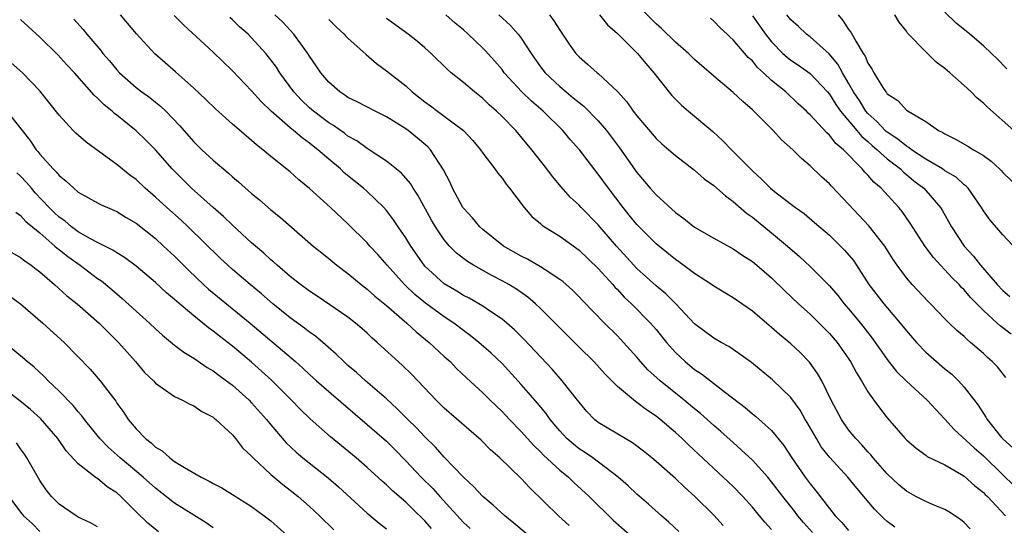
# Model space of a CAD drawing. Units: inches. Extents: x 2625000 to 2628000, y 1482000 to 1485000.
# Drawn here: x 2625189 to 2625291, y 1482812 to 1482865 of the extents above; entities that cross this region are included whole.
import ezdxf

# ---------------------------------------------------------------- set-up
doc = ezdxf.new("R2010")
doc.units = ezdxf.units.IN
doc.header["$MEASUREMENT"] = 0
doc.layers.add('LD26251482_2ft', color=5, linetype='Continuous')

msp = doc.modelspace()

# ---------------------------------------------------------------- linework, layer by layer
at = {"layer": 'LD26251482_2ft'}
for points, elevation in [([(2625291.34, 1482827.34), (2625290.45, 1482828.45), (2625289.92, 1482829), (2625289.43, 1482829.43), (2625289, 1482829.85), (2625287.67, 1482831), (2625287.29, 1482831.29), (2625287, 1482831.6), (2625286.24, 1482832.24), (2625285.44, 1482833), (2625285, 1482833.44), (2625283.49, 1482835), (2625283.24, 1482835.24), (2625281.6, 1482837), (2625281, 1482837.69), (2625280.04, 1482839), (2625279.61, 1482839.61), (2625278.74, 1482841), (2625277.11, 1482843.11), (2625275, 1482845.36), (2625273.21, 1482847.21), (2625273, 1482847.45), (2625272.18, 1482848.18), (2625271, 1482849.33), (2625270.09, 1482850.09), (2625269.19, 1482851), (2625268.03, 1482852.03), (2625267.15, 1482853), (2625265, 1482855.14), (2625264, 1482856), (2625263, 1482856.96), (2625261, 1482858.65), (2625259, 1482860.37), (2625258.35, 1482861), (2625257, 1482862.18), (2625255.58, 1482863.58), (2625255, 1482864.06), (2625253, 1482866.09)], 11074), ([(2625257.37, 1482811.37), (2625256.33, 1482812.33), (2625255.56, 1482813), (2625254.21, 1482814.21), (2625253, 1482815.25), (2625252.1, 1482816.1), (2625251.08, 1482817), (2625248.42, 1482819), (2625247.58, 1482819.58), (2625247, 1482819.94), (2625246.41, 1482820.41), (2625245.74, 1482821), (2625245, 1482821.81), (2625244.01, 1482823), (2625243.6, 1482823.6), (2625242.7, 1482824.7), (2625241, 1482826.63), (2625239, 1482828.79), (2625237.88, 1482829.88), (2625236.6, 1482831), (2625235.71, 1482831.71), (2625235, 1482832.23), (2625234.01, 1482833), (2625233, 1482833.66), (2625231.06, 1482835.06), (2625229.96, 1482835.96), (2625228.89, 1482837), (2625227.09, 1482839), (2625226.11, 1482840.11), (2625225.28, 1482841), (2625225, 1482841.33), (2625223, 1482843.32), (2625221.19, 1482845), (2625219, 1482846.98), (2625217.89, 1482847.89), (2625217, 1482848.69), (2625215, 1482850.31), (2625214.17, 1482851), (2625213.5, 1482851.5), (2625213, 1482851.97), (2625212.43, 1482852.43), (2625211, 1482853.67), (2625209.23, 1482855.23), (2625208.23, 1482856.23), (2625207, 1482857.4), (2625205.1, 1482859.1), (2625204.02, 1482860.02), (2625202.95, 1482860.95), (2625201.03, 1482863.03), (2625199.37, 1482865)], 11054), ([(2625271.26, 1482811.26), (2625270.3, 1482812.3), (2625269.73, 1482813), (2625269.42, 1482813.42), (2625268.17, 1482815), (2625267, 1482816.53), (2625266.59, 1482817), (2625265, 1482818.76), (2625263.85, 1482819.85), (2625263, 1482820.59), (2625261.74, 1482821.74), (2625261, 1482822.36), (2625259.62, 1482823.62), (2625259, 1482824.09), (2625257.9, 1482825), (2625255.42, 1482827), (2625254.16, 1482828.16), (2625253.39, 1482829), (2625253, 1482829.47), (2625251.63, 1482831), (2625251, 1482831.67), (2625249.66, 1482833), (2625247.36, 1482835.36), (2625247, 1482835.74), (2625246.37, 1482836.37), (2625245.31, 1482837.31), (2625245, 1482837.54), (2625243.48, 1482838.52), (2625243, 1482838.85), (2625241.63, 1482839.63), (2625241, 1482839.94), (2625239.14, 1482841), (2625237, 1482842.71), (2625236.68, 1482843), (2625235.92, 1482843.92), (2625235, 1482844.92), (2625234.94, 1482845), (2625233.86, 1482847), (2625233.6, 1482847.6), (2625232.93, 1482848.93), (2625231.57, 1482851), (2625231.29, 1482851.29), (2625230.21, 1482852.21), (2625229.25, 1482853), (2625229, 1482853.18), (2625227, 1482854.43), (2625225.83, 1482855), (2625223.97, 1482855.97), (2625223, 1482856.44), (2625222.67, 1482856.67), (2625222.15, 1482857), (2625221, 1482858.01), (2625220.18, 1482859), (2625219.71, 1482859.71), (2625219, 1482860.71), (2625218.82, 1482861), (2625217.38, 1482863), (2625216.24, 1482864.24), (2625215.39, 1482865)], 11060), ([(2625287.63, 1482811.63), (2625287, 1482812.28), (2625286.62, 1482812.62), (2625285.41, 1482813.41), (2625285, 1482813.64), (2625283.94, 1482814.06), (2625283, 1482814.47), (2625281.98, 1482815), (2625281, 1482815.54), (2625280.21, 1482816.21), (2625279, 1482817.36), (2625277.55, 1482819), (2625277.31, 1482819.31), (2625277, 1482819.63), (2625276.36, 1482820.36), (2625275.75, 1482821), (2625275, 1482821.93), (2625274.25, 1482823), (2625273.2, 1482825), (2625272.22, 1482827), (2625271.77, 1482827.77), (2625270.95, 1482828.95), (2625269.95, 1482829.95), (2625269, 1482830.86), (2625267.81, 1482831.81), (2625267, 1482832.54), (2625266.74, 1482832.74), (2625265, 1482834.22), (2625263, 1482835.61), (2625261, 1482836.83), (2625260.76, 1482837), (2625259, 1482838.14), (2625257.36, 1482839.36), (2625257, 1482839.6), (2625255, 1482841.22), (2625253, 1482843.25), (2625252.22, 1482844.22), (2625251.57, 1482845), (2625250.05, 1482847), (2625249, 1482848.48), (2625247.05, 1482851), (2625246.08, 1482852.08), (2625245.3, 1482853), (2625243.26, 1482855), (2625242.05, 1482856.05), (2625241.07, 1482857), (2625239.24, 1482859), (2625239, 1482859.32), (2625238.23, 1482860.23), (2625237.28, 1482861.28), (2625237, 1482861.55), (2625235.49, 1482863), (2625235, 1482863.44), (2625234.15, 1482864.15), (2625233.18, 1482865)], 11066), ([(2625238.68, 1482865), (2625239.89, 1482863.89), (2625240.68, 1482863), (2625241, 1482862.58), (2625242.02, 1482861), (2625243, 1482859.62), (2625243.47, 1482859), (2625245, 1482857.55), (2625245.65, 1482857), (2625246.4, 1482856.4), (2625247, 1482855.89), (2625247.51, 1482855.51), (2625249, 1482854.01), (2625249.86, 1482853), (2625251.2, 1482851.2), (2625253, 1482848.63), (2625254.39, 1482847), (2625255, 1482846.31), (2625257, 1482844.48), (2625257.87, 1482843.87), (2625259, 1482842.97), (2625261, 1482841.81), (2625263, 1482840.7), (2625264.01, 1482840.01), (2625265, 1482839.39), (2625265.48, 1482839), (2625267, 1482837.7), (2625268.36, 1482836.36), (2625269.8, 1482835), (2625271, 1482833.93), (2625271.95, 1482833), (2625273, 1482831.93), (2625273.79, 1482831), (2625275.2, 1482829), (2625275.82, 1482827.82), (2625276.35, 1482827), (2625277, 1482825.87), (2625277.61, 1482825), (2625278.19, 1482824.19), (2625279, 1482823.17), (2625280.87, 1482821), (2625281, 1482820.86), (2625282, 1482820), (2625283, 1482819.3), (2625283.16, 1482819.16), (2625285, 1482818.27), (2625286.71, 1482817.29), (2625287, 1482817.11), (2625288.09, 1482816.09), (2625289, 1482815.4), (2625289.19, 1482815.19), (2625289.41, 1482815), (2625291.3, 1482813)], 11068), ([(2625243.94, 1482865), (2625244.39, 1482864.39), (2625245, 1482863.4), (2625245.96, 1482861.96), (2625246.67, 1482861), (2625247, 1482860.64), (2625247.89, 1482859.89), (2625248.87, 1482859), (2625249, 1482858.9), (2625251, 1482857.05), (2625251.98, 1482855.98), (2625252.63, 1482855), (2625253, 1482854.51), (2625255, 1482852.15), (2625255.6, 1482851.6), (2625256.33, 1482851), (2625257, 1482850.41), (2625259, 1482848.87), (2625259.99, 1482847.99), (2625261, 1482847.29), (2625262.2, 1482846.2), (2625263, 1482845.64), (2625264.4, 1482844.4), (2625265, 1482843.99), (2625267, 1482842.38), (2625268.66, 1482841), (2625269.91, 1482839.91), (2625271, 1482838.87), (2625273, 1482836.85), (2625273.86, 1482835.86), (2625274.53, 1482835), (2625275, 1482834.47), (2625276.22, 1482833), (2625277.44, 1482831.44), (2625277.77, 1482831), (2625278.26, 1482830.26), (2625279, 1482829.22), (2625279.98, 1482827.98), (2625281, 1482826.97), (2625283.17, 1482825), (2625284.04, 1482824.04), (2625285, 1482823.03), (2625285.95, 1482821.95), (2625288.03, 1482820.03), (2625289, 1482819.21), (2625291, 1482817.25), (2625292.15, 1482816.15)], 11070), ([(2625249.13, 1482865), (2625249.97, 1482863.97), (2625251, 1482863.06), (2625253.06, 1482861), (2625253.94, 1482859.94), (2625254.77, 1482859), (2625256.64, 1482856.64), (2625257.64, 1482855.64), (2625258.36, 1482855), (2625260.88, 1482852.88), (2625261.94, 1482851.94), (2625262.83, 1482851), (2625264.79, 1482849), (2625265, 1482848.8), (2625265.96, 1482847.96), (2625266.88, 1482847), (2625267.46, 1482846.54), (2625269.21, 1482845.21), (2625269.47, 1482845), (2625270.37, 1482844.37), (2625271.46, 1482843.46), (2625273, 1482842.13), (2625274.58, 1482840.58), (2625275.49, 1482839.49), (2625275.82, 1482839), (2625277.1, 1482837), (2625278.64, 1482835), (2625280.36, 1482833), (2625281, 1482832.18), (2625282.03, 1482831), (2625283, 1482829.99), (2625284.12, 1482829), (2625285, 1482828.25), (2625285.7, 1482827.7), (2625286.41, 1482827), (2625287, 1482826.34), (2625288.46, 1482824.46), (2625289, 1482823.6), (2625289.24, 1482823.24), (2625289.38, 1482823), (2625290.89, 1482821.11), (2625291, 1482820.98), (2625292.04, 1482820.04)], 11072), ([(2625292.54, 1482840.54), (2625291, 1482842.16), (2625289.7, 1482843.7), (2625289, 1482844.66), (2625288.79, 1482845), (2625287.4, 1482847), (2625287.21, 1482847.21), (2625287, 1482847.37), (2625286.16, 1482848.16), (2625285, 1482848.81), (2625284.74, 1482849), (2625283, 1482850.02), (2625281.53, 1482851), (2625281.24, 1482851.24), (2625281, 1482851.36), (2625280.11, 1482852.11), (2625279, 1482852.81), (2625278.9, 1482852.9), (2625278.78, 1482853), (2625277.94, 1482853.94), (2625277, 1482854.77), (2625276.8, 1482855), (2625276.11, 1482856.11), (2625275.51, 1482857), (2625275, 1482857.91), (2625274.35, 1482859), (2625273.88, 1482859.88), (2625272.96, 1482860.96), (2625271, 1482862.71), (2625270.61, 1482863), (2625269.78, 1482863.78), (2625269, 1482864.48), (2625268.57, 1482865)], 11080), ([(2625273.9, 1482865), (2625274.41, 1482864.41), (2625275, 1482863.49), (2625275.22, 1482863.22), (2625275.73, 1482862.27), (2625276.52, 1482861), (2625276.72, 1482860.72), (2625277, 1482859.98), (2625277.4, 1482859.4), (2625277.6, 1482859), (2625278.55, 1482857.45), (2625278.85, 1482857), (2625278.93, 1482856.93), (2625279, 1482856.81), (2625280.11, 1482856.11), (2625281, 1482855.12), (2625281.18, 1482855), (2625283, 1482853.92), (2625284.33, 1482853), (2625284.79, 1482852.79), (2625285, 1482852.64), (2625286.11, 1482852.11), (2625287.38, 1482851.38), (2625287.98, 1482851), (2625289, 1482850.39), (2625289.81, 1482849.81), (2625290.67, 1482849), (2625290.84, 1482848.84), (2625291, 1482848.65), (2625292.72, 1482847)], 11082), ([(2625292.17, 1482853), (2625289.41, 1482855.41), (2625289, 1482855.84), (2625288.36, 1482856.36), (2625287.72, 1482857), (2625287, 1482857.67), (2625285.5, 1482859), (2625285.22, 1482859.22), (2625285, 1482859.44), (2625284.1, 1482860.1), (2625283, 1482861.16), (2625281.12, 1482863.12), (2625281, 1482863.31), (2625280.26, 1482864.26), (2625279.8, 1482865)], 11084), ([(2625291.41, 1482859.41), (2625290.43, 1482860.43), (2625289.85, 1482861), (2625289, 1482861.78), (2625287.6, 1482863), (2625286.16, 1482864.16), (2625285, 1482865.3)], 11086), ([(2625245.98, 1482811.98), (2625244.87, 1482813), (2625241.89, 1482815.89), (2625241, 1482816.85), (2625238.77, 1482819), (2625237.82, 1482819.82), (2625236.83, 1482820.83), (2625233, 1482824.18), (2625232.16, 1482825), (2625229.65, 1482827.65), (2625228.64, 1482828.64), (2625226.05, 1482831), (2625225.48, 1482831.48), (2625225, 1482831.94), (2625224.44, 1482832.44), (2625223.79, 1482833), (2625223, 1482833.6), (2625219.8, 1482835.8), (2625219, 1482836.32), (2625218.07, 1482837), (2625217, 1482837.85), (2625215.65, 1482839), (2625215.32, 1482839.32), (2625215, 1482839.58), (2625214.27, 1482840.27), (2625213.39, 1482841), (2625213, 1482841.34), (2625211, 1482843.17), (2625210.07, 1482844.07), (2625209, 1482844.99), (2625206.76, 1482847), (2625204.76, 1482849), (2625203, 1482850.99), (2625202, 1482852), (2625201, 1482852.97), (2625199, 1482854.59), (2625198.76, 1482854.76), (2625198.51, 1482855), (2625197.67, 1482855.66), (2625197, 1482856.36), (2625196.66, 1482856.66), (2625194.59, 1482859), (2625193.82, 1482859.82), (2625192.87, 1482860.87), (2625191, 1482862.7), (2625189, 1482864.53)], 11050), ([(2625194.55, 1482864.55), (2625195.49, 1482863.49), (2625195.89, 1482863), (2625197.32, 1482861.32), (2625197.56, 1482861), (2625198.23, 1482860.23), (2625199, 1482859.3), (2625199.27, 1482859), (2625201, 1482857.46), (2625201.6, 1482857), (2625202.41, 1482856.41), (2625203, 1482855.94), (2625203.54, 1482855.54), (2625204.09, 1482855), (2625205.52, 1482853.52), (2625207, 1482851.83), (2625207.84, 1482851), (2625209, 1482849.9), (2625209.5, 1482849.5), (2625210.06, 1482849), (2625210.58, 1482848.58), (2625211, 1482848.18), (2625211.65, 1482847.65), (2625213, 1482846.46), (2625213.81, 1482845.81), (2625215, 1482844.77), (2625215.98, 1482843.98), (2625219.4, 1482841), (2625220.28, 1482840.28), (2625221, 1482839.71), (2625221.85, 1482839), (2625223, 1482838.15), (2625224.37, 1482837), (2625225, 1482836.52), (2625225.8, 1482835.8), (2625227, 1482834.83), (2625229.1, 1482833), (2625230.08, 1482832.08), (2625231.43, 1482831), (2625233, 1482829.54), (2625233.6, 1482829), (2625234.29, 1482828.29), (2625235.32, 1482827.32), (2625237, 1482825.77), (2625237.77, 1482825), (2625239, 1482823.83), (2625239.77, 1482823), (2625241, 1482821.74), (2625242.29, 1482820.29), (2625243, 1482819.63), (2625243.3, 1482819.3), (2625245, 1482817.72), (2625245.89, 1482817), (2625246.45, 1482816.45), (2625248.04, 1482815), (2625250.53, 1482812.53), (2625252.26, 1482811)], 11052), ([(2625261.97, 1482811.97), (2625261, 1482813.04), (2625259.01, 1482815), (2625257.95, 1482815.95), (2625257, 1482816.87), (2625255, 1482818.64), (2625254.56, 1482819), (2625253.69, 1482819.69), (2625252.55, 1482820.55), (2625251.78, 1482821), (2625249, 1482822.69), (2625248.62, 1482823), (2625247.82, 1482823.82), (2625247, 1482824.79), (2625246.85, 1482825), (2625245.26, 1482827), (2625244.21, 1482828.21), (2625241.31, 1482831.31), (2625240.31, 1482832.31), (2625239.5, 1482833), (2625239, 1482833.4), (2625237.81, 1482834.19), (2625237, 1482834.75), (2625235.59, 1482835.59), (2625235, 1482835.88), (2625234.31, 1482836.31), (2625233, 1482837.07), (2625231, 1482838.92), (2625230.93, 1482839), (2625229.52, 1482841), (2625229, 1482841.85), (2625228.2, 1482843), (2625227.73, 1482843.73), (2625227, 1482844.68), (2625226.72, 1482845), (2625225, 1482846.66), (2625224.62, 1482847), (2625222.61, 1482848.61), (2625222.21, 1482849), (2625221, 1482850.01), (2625219.87, 1482851), (2625219.38, 1482851.38), (2625219, 1482851.69), (2625218.23, 1482852.23), (2625217.33, 1482853), (2625217, 1482853.27), (2625215.02, 1482855), (2625214, 1482856), (2625213, 1482857.12), (2625211, 1482859.2), (2625209, 1482861.13), (2625205.95, 1482863.95), (2625204.94, 1482864.94)], 11056), ([(2625267, 1482811.56), (2625266.31, 1482812.31), (2625265.75, 1482813), (2625265, 1482813.89), (2625264, 1482815), (2625263, 1482816.03), (2625261.98, 1482817), (2625259.39, 1482819.39), (2625258.36, 1482820.36), (2625257.7, 1482821), (2625257, 1482821.64), (2625255.41, 1482823), (2625255, 1482823.32), (2625253.99, 1482823.99), (2625253, 1482824.76), (2625252.85, 1482824.85), (2625251, 1482826.41), (2625249.71, 1482827.71), (2625248.53, 1482829), (2625247, 1482830.5), (2625244.53, 1482833), (2625243, 1482834.53), (2625242.49, 1482835), (2625241.69, 1482835.69), (2625240.51, 1482836.51), (2625239.71, 1482837), (2625239, 1482837.4), (2625237.94, 1482837.94), (2625236.05, 1482839), (2625235.4, 1482839.4), (2625234.27, 1482840.27), (2625233.55, 1482841), (2625233, 1482841.65), (2625232.08, 1482843), (2625231.68, 1482843.68), (2625230.27, 1482846.27), (2625229.76, 1482847), (2625229.48, 1482847.48), (2625228.55, 1482848.55), (2625227, 1482849.81), (2625225.22, 1482851), (2625225, 1482851.13), (2625223.91, 1482851.91), (2625223, 1482852.41), (2625222.67, 1482852.67), (2625221.51, 1482853.51), (2625221, 1482853.8), (2625219.42, 1482855), (2625219, 1482855.36), (2625218.16, 1482856.16), (2625217.39, 1482857), (2625215.93, 1482859), (2625215.57, 1482859.57), (2625215, 1482860.35), (2625214.47, 1482861), (2625213, 1482862.63), (2625212.63, 1482863), (2625211.75, 1482863.75), (2625211, 1482864.49), (2625210.72, 1482864.72)], 11058), ([(2625221, 1482864.54), (2625221.77, 1482863.77), (2625222.6, 1482863), (2625222.79, 1482862.79), (2625223, 1482862.58), (2625224.88, 1482860.88), (2625225.96, 1482859.96), (2625227, 1482859.21), (2625229, 1482857.63), (2625229.68, 1482857), (2625231, 1482855.97), (2625231.57, 1482855.57), (2625232.31, 1482855), (2625233, 1482854.5), (2625234.99, 1482853), (2625235.96, 1482851.96), (2625236.77, 1482851), (2625237, 1482850.65), (2625238.25, 1482849), (2625238.56, 1482848.56), (2625239, 1482848.06), (2625239.43, 1482847.43), (2625239.79, 1482847), (2625241.31, 1482845), (2625242.08, 1482844.08), (2625243, 1482843.34), (2625243.17, 1482843.17), (2625243.42, 1482843), (2625245, 1482842.02), (2625247, 1482840.58), (2625249, 1482838.67), (2625250.51, 1482837), (2625250.73, 1482836.73), (2625251, 1482836.48), (2625251.7, 1482835.7), (2625252.45, 1482835), (2625254.42, 1482833), (2625255, 1482832.32), (2625256.08, 1482831), (2625257, 1482829.96), (2625258.02, 1482829), (2625259, 1482828.18), (2625259.72, 1482827.72), (2625262.21, 1482825.79), (2625264.24, 1482824.24), (2625265, 1482823.58), (2625265.33, 1482823.33), (2625267, 1482821.83), (2625268.28, 1482820.28), (2625269.11, 1482819), (2625270.47, 1482817), (2625271, 1482816.29), (2625271.58, 1482815.58), (2625273, 1482813.75), (2625273.61, 1482813), (2625274.3, 1482812.3), (2625275, 1482811.47)], 11062), ([(2625279.8, 1482811.8), (2625279, 1482812.41), (2625278.68, 1482812.68), (2625277.68, 1482813.68), (2625276.59, 1482815), (2625275.84, 1482815.84), (2625274.91, 1482817), (2625273.04, 1482819.04), (2625272.16, 1482820.16), (2625271.65, 1482821), (2625270.69, 1482822.69), (2625270.5, 1482823), (2625269.95, 1482823.95), (2625269, 1482825.26), (2625267.1, 1482827.1), (2625264.91, 1482828.91), (2625263, 1482830.27), (2625262.57, 1482830.57), (2625261.77, 1482831), (2625261, 1482831.45), (2625259, 1482832.92), (2625257.04, 1482835), (2625256.02, 1482836.02), (2625255, 1482836.86), (2625253, 1482838.66), (2625252.68, 1482839), (2625250.9, 1482841), (2625249, 1482843.19), (2625247.21, 1482845), (2625247, 1482845.23), (2625246.09, 1482846.09), (2625245.14, 1482847.14), (2625244.23, 1482848.23), (2625243.65, 1482849), (2625242.1, 1482851), (2625240.43, 1482853), (2625239, 1482854.46), (2625238.44, 1482855), (2625237.67, 1482855.67), (2625237, 1482856.33), (2625236.13, 1482857), (2625235, 1482857.97), (2625233.73, 1482859), (2625233.33, 1482859.33), (2625231.66, 1482861), (2625231, 1482861.59), (2625230.23, 1482862.23), (2625229.26, 1482863), (2625227, 1482864.62)], 11064), ([(2625291.86, 1482831.86), (2625290.72, 1482832.72), (2625290.44, 1482833), (2625289, 1482834.32), (2625287.67, 1482835.67), (2625287, 1482836.45), (2625286.71, 1482836.71), (2625286.46, 1482837), (2625285.73, 1482837.73), (2625285, 1482838.54), (2625284.55, 1482839), (2625283.81, 1482839.81), (2625282.95, 1482840.95), (2625281.39, 1482843.39), (2625280.57, 1482844.57), (2625280.2, 1482845), (2625278.37, 1482847), (2625277.62, 1482847.62), (2625277, 1482848.36), (2625276.68, 1482848.68), (2625276.42, 1482849), (2625274.47, 1482851), (2625273.66, 1482851.66), (2625273, 1482852.52), (2625272.74, 1482852.74), (2625271, 1482854.62), (2625270.8, 1482854.8), (2625270.61, 1482855), (2625269.77, 1482855.77), (2625268.46, 1482857), (2625267, 1482858.19), (2625266.15, 1482859), (2625265.54, 1482859.54), (2625265, 1482860.22), (2625264.58, 1482860.58), (2625263, 1482862.41), (2625262.68, 1482862.68), (2625262.37, 1482863), (2625261.65, 1482863.65), (2625261, 1482864.36), (2625260.65, 1482864.65)], 11076), ([(2625265, 1482864.9), (2625266.36, 1482863), (2625267, 1482862.21), (2625268.18, 1482861), (2625268.6, 1482860.6), (2625269, 1482860.3), (2625269.78, 1482859.78), (2625271, 1482858.92), (2625272.81, 1482857), (2625273, 1482856.77), (2625273.68, 1482855.68), (2625274.16, 1482855), (2625275.85, 1482853), (2625276.36, 1482852.36), (2625277, 1482851.84), (2625277.43, 1482851.43), (2625277.95, 1482851), (2625279, 1482850.05), (2625280.37, 1482849), (2625280.68, 1482848.68), (2625281, 1482848.43), (2625281.78, 1482847.78), (2625282.79, 1482847), (2625284.54, 1482845), (2625284.72, 1482844.72), (2625285.69, 1482843), (2625287, 1482841), (2625287.96, 1482839.96), (2625288.68, 1482839), (2625290.41, 1482837), (2625291, 1482836.37), (2625291.75, 1482835.75)], 11078), ([(2625243, 1482809.89), (2625240.23, 1482812.23), (2625239.28, 1482813), (2625238.09, 1482814.09), (2625237, 1482814.98), (2625236.04, 1482816.04), (2625235, 1482817), (2625233, 1482819.08), (2625232.1, 1482820.1), (2625231, 1482821.18), (2625230.13, 1482822.13), (2625229.21, 1482823), (2625228.11, 1482824.11), (2625227, 1482825.13), (2625224.84, 1482827), (2625223.88, 1482827.88), (2625223, 1482828.61), (2625222.57, 1482829), (2625221.78, 1482829.78), (2625220.38, 1482831), (2625219.63, 1482831.63), (2625219, 1482832.06), (2625218.48, 1482832.48), (2625217, 1482833.56), (2625215.21, 1482835), (2625214.03, 1482836.03), (2625212.85, 1482837), (2625211, 1482838.58), (2625210.53, 1482839), (2625209.74, 1482839.74), (2625206.42, 1482843), (2625205.68, 1482843.68), (2625204.18, 1482845), (2625203, 1482846.09), (2625201.94, 1482847), (2625201, 1482847.9), (2625200.36, 1482848.36), (2625199, 1482849.46), (2625197.24, 1482850.76), (2625195.8, 1482851.8), (2625194.73, 1482852.73), (2625194.46, 1482853), (2625193, 1482854.58), (2625191.94, 1482855.94), (2625191, 1482857.12), (2625189.19, 1482859), (2625188.04, 1482860.04)], 11048), ([(2625187.56, 1482855), (2625189.98, 1482851.98), (2625190.62, 1482851), (2625190.8, 1482850.8), (2625191, 1482850.53), (2625192.39, 1482849), (2625192.71, 1482848.71), (2625193, 1482848.33), (2625193.75, 1482847.75), (2625194.53, 1482847), (2625195, 1482846.61), (2625197, 1482845.48), (2625197.31, 1482845.31), (2625199, 1482844.57), (2625199.97, 1482843.97), (2625201, 1482843.37), (2625203, 1482841.78), (2625203.86, 1482841), (2625205, 1482839.94), (2625206.47, 1482838.47), (2625208.01, 1482837), (2625208.53, 1482836.53), (2625212.86, 1482833), (2625217.55, 1482829), (2625218.32, 1482828.32), (2625219, 1482827.66), (2625219.73, 1482827), (2625221, 1482825.88), (2625225, 1482822.48), (2625227, 1482820.72), (2625227.87, 1482819.87), (2625229, 1482818.71), (2625230.6, 1482817), (2625231.81, 1482815.81), (2625232.53, 1482815), (2625235, 1482812.3), (2625235.68, 1482811.68)], 11046), ([(2625231.68, 1482811.68), (2625231, 1482812.46), (2625229.7, 1482813.7), (2625229, 1482814.39), (2625227.6, 1482815.6), (2625227, 1482816.21), (2625226.57, 1482816.57), (2625225, 1482818.01), (2625223.84, 1482819), (2625221.19, 1482821.19), (2625219.07, 1482823.07), (2625218.05, 1482824.05), (2625217.14, 1482825), (2625215.07, 1482827.07), (2625213, 1482828.93), (2625211, 1482830.61), (2625209.65, 1482831.65), (2625209, 1482832.17), (2625208.52, 1482832.52), (2625207.94, 1482833), (2625207, 1482833.75), (2625205.23, 1482835.23), (2625205, 1482835.45), (2625204.15, 1482836.15), (2625203, 1482837.2), (2625201, 1482838.9), (2625199.81, 1482839.81), (2625199, 1482840.29), (2625198.58, 1482840.58), (2625197, 1482841.36), (2625196.25, 1482841.75), (2625195, 1482842.47), (2625194.28, 1482843), (2625193.6, 1482843.6), (2625193, 1482844.01), (2625192.49, 1482844.49), (2625191.98, 1482845), (2625190.53, 1482846.53), (2625190.12, 1482847), (2625189.61, 1482847.61), (2625189, 1482848.26), (2625188.61, 1482848.61)], 11044), ([(2625188.5, 1482844.5), (2625189, 1482844.17), (2625189.54, 1482843.54), (2625191, 1482842.36), (2625192.57, 1482841), (2625192.79, 1482840.79), (2625193, 1482840.64), (2625193.9, 1482839.9), (2625195.19, 1482839), (2625197, 1482837.64), (2625197.39, 1482837.39), (2625198.48, 1482836.48), (2625199.56, 1482835.56), (2625201, 1482834.24), (2625202.39, 1482833), (2625203, 1482832.4), (2625203.73, 1482831.73), (2625205, 1482830.71), (2625205.97, 1482829.97), (2625207, 1482829.36), (2625208.39, 1482828.39), (2625209, 1482828.04), (2625209.59, 1482827.59), (2625210.4, 1482827), (2625211, 1482826.54), (2625212.74, 1482825), (2625213, 1482824.73), (2625214.55, 1482823), (2625215, 1482822.43), (2625216.58, 1482820.58), (2625217.61, 1482819.61), (2625218.32, 1482819), (2625220.94, 1482816.94), (2625222.01, 1482816.01), (2625225, 1482813.27), (2625226.23, 1482812.23), (2625227, 1482811.62)], 11042), ([(2625186.96, 1482841), (2625189, 1482839.8), (2625189.45, 1482839.45), (2625190.11, 1482839), (2625190.61, 1482838.61), (2625191, 1482838.31), (2625192.52, 1482837), (2625193.82, 1482835.82), (2625194.87, 1482835), (2625197.18, 1482833), (2625198.08, 1482832.08), (2625199.18, 1482831), (2625200.93, 1482829), (2625201.88, 1482827.88), (2625202.79, 1482827), (2625203, 1482826.76), (2625203.71, 1482826.29), (2625205, 1482825.37), (2625205.83, 1482825), (2625206.58, 1482824.58), (2625207, 1482824.41), (2625207.81, 1482823.81), (2625209, 1482823.24), (2625209.12, 1482823.12), (2625209.29, 1482823), (2625211, 1482821.38), (2625211.32, 1482821), (2625212.05, 1482820.05), (2625213, 1482819.17), (2625213.15, 1482819), (2625215, 1482817.29), (2625216.24, 1482816.24), (2625217, 1482815.66), (2625217.84, 1482815), (2625219, 1482813.96), (2625220.03, 1482813), (2625221.52, 1482811.52)], 11040), ([(2625187, 1482836.46), (2625189, 1482835), (2625191.32, 1482833), (2625193.53, 1482831), (2625196.22, 1482828.22), (2625197.26, 1482827), (2625198.05, 1482825.95), (2625198.88, 1482824.88), (2625199, 1482824.69), (2625199.71, 1482823.71), (2625200.18, 1482823), (2625201, 1482822.03), (2625201.99, 1482821), (2625202.56, 1482820.56), (2625203, 1482820.13), (2625203.72, 1482819.72), (2625204.49, 1482819), (2625205, 1482818.63), (2625206.01, 1482817.99), (2625207.74, 1482817), (2625208.6, 1482816.6), (2625209, 1482816.35), (2625209.89, 1482815.89), (2625211, 1482815.21), (2625213, 1482813.95), (2625214.29, 1482813), (2625215, 1482812.45), (2625217, 1482810.68)], 11038), ([(2625209, 1482811.75), (2625208.27, 1482812.27), (2625207, 1482813.04), (2625205, 1482814.3), (2625203, 1482815.86), (2625201.75, 1482817), (2625199.34, 1482819), (2625198.1, 1482820.1), (2625197.22, 1482821), (2625195.63, 1482823), (2625195.37, 1482823.37), (2625195, 1482823.78), (2625194.45, 1482824.45), (2625193, 1482825.94), (2625191.87, 1482827), (2625191.44, 1482827.44), (2625190.41, 1482828.41), (2625189.68, 1482829), (2625189, 1482829.6), (2625186.03, 1482832.03)], 11036), ([(2625203.32, 1482811.32), (2625202.21, 1482812.21), (2625201, 1482813.39), (2625199.41, 1482815), (2625199, 1482815.37), (2625198.01, 1482816.01), (2625197, 1482816.85), (2625196.9, 1482816.9), (2625195, 1482818.39), (2625193.73, 1482819.73), (2625192.87, 1482821), (2625191.08, 1482823.08), (2625190.04, 1482824.04), (2625188.94, 1482824.94), (2625187, 1482826.41)], 11034), ([(2625197, 1482811.83), (2625196.26, 1482812.26), (2625195, 1482812.86), (2625194.77, 1482813), (2625193, 1482814.19), (2625192.22, 1482815), (2625191.67, 1482815.67), (2625191, 1482816.65), (2625189.66, 1482819), (2625189.4, 1482819.4), (2625189, 1482819.95), (2625188.58, 1482820.58)], 11032), ([(2625187.77, 1482815), (2625189, 1482813.37), (2625189.29, 1482813), (2625190.2, 1482812.2), (2625191, 1482811.35)], 11030)]:
    msp.add_lwpolyline(points, dxfattribs=dict(at, elevation=elevation))

doc.saveas('drawing.dxf')
